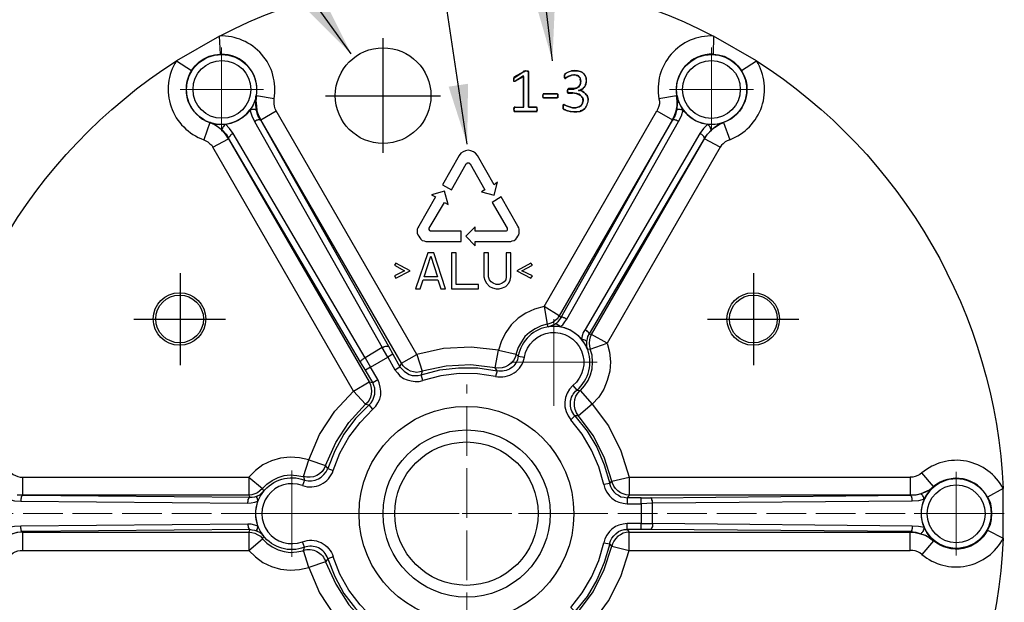
# Model space of a CAD drawing. Units: millimetres. Extents: x 831 to 2596, y 221 to 776.
# Drawn here: x 2287 to 2370, y 665 to 714 of the extents above; entities that cross this region are included whole.
import ezdxf

# ---------------------------------------------------------------- set-up
doc = ezdxf.new("R2010")
doc.units = ezdxf.units.MM
doc.linetypes.add('PDF_IMPORT', pattern=[1, 0.8, -0.2])
doc.layers.add('dims', color=7, linetype='Continuous')
doc.layers.add('ped-01', color=5, linetype='Continuous')
doc.styles.add('CS-SATNDARD 1-2', font='simplex.shx', dxfattribs={"width": 0.8, "height": 5})
doc.dimstyles.new('CS-STANDARD-2', dxfattribs={"dimscale": 0, "dimtxt": 5, "dimasz": 5, "dimexe": 2, "dimexo": 2, "dimgap": 2, "dimtad": 1, "dimdec": 0, "dimrnd": 0.25, "dimzin": 0, "dimdsep": 46, "dimtxsty": 'CS-SATNDARD 1-2', "dimcen": 0, "dimclrd": 256, "dimclre": 256, "dimclrt": 256, "dimadec": 0, "dimazin": 0, "dimtfac": 1, "dimtdec": 0, "dimtmove": 1, "dimatfit": 3, "dimfxl": 0, "dimtolj": 1, "dimtzin": 0, "dimarcsym": 0})

msp = doc.modelspace()

# ---------------------------------------------------------------- linework, layer by layer
at = {"layer": 'ped-01', "lineweight": 30}
for points in [[(2308.51, 707.282, 0.4771), (2303.938, 712.531, -0.243641), (2345.297, 712.531, 0.479786), (2340.725, 707.282)], [(2345.255, 711.007, 0.477792), (2342.207, 707.536), (2340.725, 707.282), (2340.768, 707.07), (2340.768, 706.858), (2340.725, 706.647), (2340.641, 706.435), (2340.556, 706.266)], [(2286.497, 675.955, 0.47565), (2279.681, 674.643, -0.243497), (2300.339, 710.457, 0.48178), (2302.625, 703.853)], [(2346.652, 703.853, 0.471772), (2348.896, 710.457, -0.24321), (2369.554, 674.643, 0.480296), (2362.738, 675.955)], [(2301.609, 709.652, 0.490631), (2303.133, 705.292), (2302.625, 703.853), (2302.795, 703.768), (2302.964, 703.683), (2303.133, 703.514), (2303.303, 703.387), (2303.387, 703.218), (2304.7, 703.937), (2316.468, 683.575), (2316.765, 683.533), (2316.172, 684.549)], [(2347.626, 709.652, -0.485614), (2346.144, 705.292), (2346.652, 703.853), (2346.44, 703.768), (2346.271, 703.683), (2346.102, 703.514), (2345.975, 703.387), (2345.848, 703.218), (2344.535, 703.937), (2344.789, 704.318), (2345.086, 704.615), (2345.382, 704.869), (2345.763, 705.123), (2346.144, 705.292), (2346.102, 705.292), (2345.678, 705.165), (2345.255, 705.123), (2344.832, 705.165)], [(2342.249, 707.536), (2342.292, 707.112), (2342.249, 706.731), (2342.207, 706.308), (2342.08, 705.885), (2341.868, 705.504), (2332.386, 689.121), (2331.116, 689.883), (2331.37, 688.401), (2330.862, 688.274), (2330.354, 688.02), (2329.888, 687.724), (2329.507, 687.385), (2329.211, 686.919), (2328.957, 686.454), (2328.787, 685.946), (2328.787, 685.903), (2328.957, 685.734), (2329.465, 685.649, -1.433384), (2333.529, 683.279), (2333.867, 682.898), (2334.121, 682.855), (2335.137, 681.712), (2333.994, 680.739, -0.388984), (2334.121, 682.855), (2334.164, 682.855), (2334.502, 683.236), (2334.799, 683.702), (2335.01, 684.168), (2335.137, 684.676), (2335.18, 685.226), (2335.137, 685.819), (2334.968, 686.327), (2336.407, 686.835), (2336.577, 686.073), (2336.661, 685.268), (2336.619, 684.464), (2336.407, 683.702), (2336.111, 682.982), (2335.688, 682.305), (2335.137, 681.712), (2336.492, 679.892), (2337.55, 677.818), (2338.228, 675.616), (2361.765, 675.616), (2361.765, 674.092), (2338.228, 674.092), (2338.058, 673.881)], [(2331.116, 689.883), (2330.311, 689.671), (2329.592, 689.332), (2328.957, 688.909), (2328.364, 688.359), (2327.898, 687.724), (2327.56, 687.004), (2327.306, 686.242), (2328.787, 685.903, -0.398006), (2327.009, 684.76), (2327.306, 686.242), (2325.02, 686.496), (2322.691, 686.369), (2320.448, 685.861), (2320.913, 684.464)], [(2336.619, 675.066), (2336.788, 675.278), (2336.153, 677.267), (2335.222, 679.088), (2333.994, 680.739), (2333.698, 680.739, -0.43095), (2333.867, 682.898, 1.429674), (2328.957, 685.734)], [(2312.997, 668.801, 0.428432), (2311.05, 669.732, -1.446813), (2311.05, 675.362, 0.396376), (2312.997, 676.336), (2312.828, 676.59), (2313.674, 678.495), (2314.775, 680.188), (2316.172, 681.712), (2316.468, 681.67), (2316.638, 681.839), (2316.765, 682.051), (2316.849, 682.305), (2316.934, 682.559), (2316.934, 682.813), (2316.934, 683.067), (2316.849, 683.279), (2316.765, 683.533), (2317.188, 683.787), (2316.595, 684.803), (2316.172, 684.549), (2315.749, 685.226), (2315.749, 685.268), (2315.749, 685.311), (2315.791, 685.353), (2315.833, 685.395), (2315.876, 685.438), (2315.918, 685.48), (2316.003, 685.522), (2316.045, 685.565), (2316.13, 685.607)], [(2328.957, 685.734, -0.44237), (2327.179, 684.506), (2327.009, 684.76), (2324.977, 685.014), (2322.903, 684.887), (2320.913, 684.464), (2320.829, 684.168)], [(2280.993, 673.923, -0.482161), (2285.523, 674.812), (2286.497, 675.955), (2286.666, 675.828), (2286.878, 675.743), (2287.047, 675.659), (2287.259, 675.616), (2287.47, 675.616)], [(2368.242, 673.923, 0.479299), (2363.712, 674.812), (2362.738, 675.955), (2362.569, 675.828), (2362.4, 675.743), (2362.188, 675.659), (2361.976, 675.616), (2361.765, 675.616)], [(2307.113, 671.045), (2306.901, 671.129), (2306.689, 671.172), (2306.478, 671.214), (2306.393, 671.002), (2306.647, 670.96), (2306.901, 670.918), (2307.155, 670.791), (2307.367, 670.664), (2307.536, 670.452), (2307.663, 670.664), (2307.367, 671.045), (2307.155, 671.51), (2307.07, 671.933), (2306.986, 672.357), (2306.986, 672.78), (2307.07, 673.203), (2307.155, 673.584), (2307.367, 674.05), (2307.663, 674.431), (2307.536, 674.643), (2307.917, 675.024), (2308.34, 675.32), (2308.848, 675.574), (2309.356, 675.743), (2309.864, 675.786), (2310.415, 675.743), (2310.923, 675.659), (2310.965, 675.659), (2311.05, 675.362), (2310.88, 674.897, 1.444523), (2310.88, 670.198)], [(2280.993, 671.172, 0.479299), (2285.523, 670.283), (2286.497, 669.14), (2286.666, 669.267), (2286.835, 669.351), (2287.047, 669.436), (2287.259, 669.478), (2287.47, 669.478), (2287.47, 671.002), (2287.047, 670.96), (2286.624, 670.875), (2286.243, 670.748), (2285.862, 670.537), (2285.523, 670.283), (2285.523, 670.325), (2285.862, 670.537), (2286.2, 670.748), (2286.581, 670.875), (2287.005, 671.002), (2287.47, 671.045)], [(2306.478, 671.214), (2287.47, 671.045), (2287.47, 671.002), (2306.393, 671.002), (2306.393, 669.478), (2307.536, 670.452), (2307.917, 670.071), (2308.34, 669.775), (2308.848, 669.521), (2309.356, 669.394), (2309.864, 669.309), (2310.415, 669.351), (2310.923, 669.436), (2310.965, 669.478), (2311.05, 669.732), (2310.88, 670.198, -0.43387), (2313.463, 668.928)], [(2368.242, 671.172, -0.482161), (2363.712, 670.283), (2362.738, 669.14), (2362.569, 669.267), (2362.4, 669.351), (2362.188, 669.436), (2361.976, 669.478), (2361.765, 669.478), (2361.765, 671.002), (2362.188, 670.96), (2362.611, 670.875), (2362.992, 670.748), (2363.373, 670.537), (2363.712, 670.283), (2363.712, 670.325), (2363.416, 670.621), (2363.162, 670.96), (2362.95, 671.383), (2362.442, 671.468), (2361.934, 671.51), (2340.175, 671.722), (2340.175, 671.637), (2340.175, 671.553), (2340.175, 671.468), (2340.133, 671.383), (2340.133, 671.341), (2340.09, 671.299), (2340.09, 671.256), (2340.048, 671.214)], [(2302.625, 641.242, 0.476825), (2300.339, 634.638, -0.242558), (2279.681, 670.494, 0.482691), (2286.497, 669.14)], [(2319.051, 660.25), (2319.22, 660.461), (2319.389, 660.631), (2319.601, 660.8), (2319.813, 660.885), (2320.067, 660.969), (2320.321, 661.012), (2320.575, 660.969), (2320.829, 660.927), (2320.913, 660.673), (2322.903, 660.207), (2324.977, 660.08), (2327.009, 660.334), (2327.179, 660.588, -0.410805), (2328.957, 659.361, 1.427519), (2333.867, 662.197, -0.427691), (2333.698, 664.356), (2333.359, 664.695), (2334.291, 665.922), (2335.095, 667.235), (2335.688, 668.632), (2336.111, 670.113), (2336.619, 670.029)], [(2362.738, 669.14, 0.480812), (2369.554, 670.494, -0.242682), (2348.896, 634.638, 0.477176), (2346.652, 641.242)], [(2287.47, 669.478), (2306.393, 669.478), (2306.943, 668.928), (2307.578, 668.462), (2308.298, 668.124), (2309.06, 667.912), (2309.864, 667.827), (2310.626, 667.87), (2311.431, 668.039), (2310.965, 669.478, -0.417698), (2312.828, 668.505), (2311.431, 668.039), (2312.32, 665.922), (2313.59, 663.975), (2315.156, 662.282), (2303.387, 641.919)], [(2345.848, 641.919), (2336.407, 658.302), (2336.577, 659.064), (2336.661, 659.826), (2336.619, 660.631), (2336.407, 661.393), (2336.111, 662.112), (2335.688, 662.79), (2335.137, 663.382), (2334.121, 662.282, -0.399884), (2333.994, 664.356), (2335.137, 663.382), (2336.492, 665.245), (2337.55, 667.277), (2338.228, 669.478), (2361.765, 669.478)]]:
    msp.add_lwpolyline(points, format="xyb", dxfattribs=at)
for points in [[(2303.938, 712.531), (2300.339, 710.457), (2301.609, 709.652), (2301.906, 710.033), (2302.244, 710.372), (2302.625, 710.626), (2303.091, 710.838), (2303.514, 710.965), (2304.022, 711.007)], [(2345.255, 711.007), (2345.721, 710.965), (2346.186, 710.838), (2346.61, 710.626), (2346.991, 710.372), (2347.329, 710.033), (2347.626, 709.652), (2348.896, 710.457), (2345.297, 712.531)], [(2307.028, 707.536), (2306.986, 707.112), (2307.028, 706.689), (2307.07, 706.266), (2307.197, 705.885), (2307.409, 705.504), (2308.679, 706.266), (2308.594, 706.435), (2308.552, 706.647), (2308.51, 706.858), (2308.51, 707.07), (2308.51, 707.282)], [(2316.595, 684.803), (2318.035, 685.649), (2317.569, 686.454), (2316.13, 685.607)], [(2327.179, 684.506), (2327.052, 684.041), (2325.528, 684.252), (2324.004, 684.295), (2322.48, 684.083), (2320.956, 683.702), (2320.829, 684.168), (2322.395, 684.591), (2323.961, 684.76), (2325.57, 684.76)], [(2313.463, 676.167), (2314.013, 677.606), (2314.775, 678.961), (2315.706, 680.188), (2316.765, 681.289), (2316.468, 681.67), (2315.325, 680.527), (2314.352, 679.215), (2313.59, 677.818), (2312.997, 676.336)], [(2336.619, 675.066), (2336.111, 674.981), (2335.688, 676.463), (2335.095, 677.86), (2334.291, 679.215), (2333.359, 680.4), (2333.698, 680.739), (2334.714, 679.469), (2335.518, 678.114), (2336.153, 676.632)], [(2368.242, 673.923), (2368.453, 673.5), (2368.538, 673.034), (2368.58, 672.569), (2368.538, 672.06), (2368.453, 671.637), (2368.242, 671.172), (2369.554, 670.494), (2369.554, 674.643)], [(2340.175, 673.415), (2339.244, 673.373), (2339.244, 671.722), (2340.175, 671.722)], [(2336.619, 670.029), (2336.153, 668.462), (2335.518, 667.023), (2334.714, 665.626), (2333.698, 664.356), (2333.994, 664.356), (2335.222, 666.007), (2336.153, 667.87), (2336.788, 669.817)], [(2316.765, 663.806), (2315.706, 664.906), (2314.775, 666.134), (2314.013, 667.489), (2313.463, 668.928), (2312.997, 668.759), (2313.59, 667.277), (2314.352, 665.88), (2315.325, 664.61), (2316.468, 663.425)]]:
    msp.add_lwpolyline(points, close=True, dxfattribs=at)
at = {"layer": 'ped-01', "color": 8}
for points in [[(2317.611, 712.362), (2317.611, 702.752)], [(2328.576, 709.017), (2328.618, 709.06), (2328.66, 709.06), (2329.422, 709.568)], [(2328.576, 708.975), (2328.576, 709.017), (2328.618, 709.06)], [(2328.576, 708.721), (2328.576, 708.806), (2328.576, 708.89), (2328.576, 708.975), (2328.576, 709.017), (2328.618, 709.017)], [(2328.618, 708.975), (2328.576, 708.975), (2328.576, 708.89), (2328.618, 708.89)], [(2328.576, 708.806), (2328.576, 708.89)], [(2328.618, 709.102), (2329.422, 709.568)], [(2328.745, 708.763), (2328.703, 708.763), (2329.38, 709.144), (2329.38, 709.187), (2328.703, 708.763), (2328.66, 708.721), (2328.66, 708.763), (2328.703, 708.763)], [(2328.66, 706.562), (2329.38, 706.562), (2329.38, 709.187)], [(2329.38, 709.144), (2329.38, 706.562), (2329.422, 706.562)], [(2329.422, 709.61), (2329.465, 709.61), (2329.465, 709.568), (2329.422, 709.568)], [(2329.465, 709.61), (2329.549, 709.61), (2329.592, 709.61), (2329.634, 709.61)], [(2329.465, 709.568), (2329.549, 709.61), (2329.592, 709.61), (2329.549, 709.61)], [(2329.719, 709.61), (2329.761, 709.61), (2329.761, 709.568), (2329.719, 709.568)], [(2329.761, 709.61), (2329.803, 709.568)], [(2329.761, 709.568), (2329.803, 709.568), (2329.803, 709.525)], [(2329.846, 709.568), (2329.803, 709.568), (2329.803, 709.525), (2329.803, 706.562), (2330.438, 706.562), (2329.803, 706.562)], [(2329.846, 706.562), (2329.803, 706.562), (2329.803, 709.525), (2329.846, 709.525)], [(2332.809, 709.271), (2332.851, 709.314)], [(2332.809, 709.144), (2332.809, 709.229), (2332.809, 709.271), (2332.851, 709.271), (2332.809, 709.229)], [(2332.809, 709.06), (2332.851, 709.017), (2332.809, 709.017), (2332.809, 709.06), (2332.809, 709.144), (2332.809, 709.229), (2332.851, 709.229)], [(2332.851, 709.144), (2332.809, 709.144), (2332.809, 709.06), (2332.851, 709.06)], [(2332.851, 708.975), (2332.809, 709.017)], [(2332.851, 709.356), (2332.978, 709.441), (2333.021, 709.441)], [(2332.851, 709.271), (2332.851, 709.314), (2332.894, 709.356), (2332.851, 709.356), (2332.851, 709.314), (2332.894, 709.314)], [(2332.851, 709.017), (2332.894, 709.017), (2332.936, 709.06)], [(2332.894, 709.356), (2332.978, 709.441), (2333.148, 709.525), (2333.19, 709.525)], [(2332.978, 709.017), (2332.894, 708.975)], [(2333.148, 709.144), (2332.978, 709.017), (2332.936, 709.06), (2333.105, 709.144)], [(2332.978, 709.441), (2333.148, 709.525), (2333.402, 709.61), (2333.698, 709.61), (2333.91, 709.61), (2334.121, 709.568), (2334.248, 709.525), (2334.333, 709.483), (2334.418, 709.398), (2334.46, 709.314), (2334.545, 709.229), (2334.587, 709.144), (2334.629, 709.017), (2334.629, 708.933), (2334.629, 708.806)], [(2333.359, 709.229), (2333.105, 709.144), (2333.148, 709.144), (2333.359, 709.229), (2333.444, 709.271), (2333.529, 709.271), (2333.613, 709.271)], [(2333.148, 709.525), (2333.402, 709.61)], [(2333.402, 709.229), (2333.359, 709.229), (2333.444, 709.271), (2333.529, 709.271), (2333.613, 709.271), (2333.698, 709.271), (2333.783, 709.271), (2333.867, 709.229), (2333.952, 709.187), (2333.994, 709.144), (2334.037, 709.102), (2334.037, 709.144), (2333.994, 709.187), (2333.952, 709.229), (2333.867, 709.229)], [(2333.698, 709.652), (2333.402, 709.61), (2333.444, 709.61)], [(2333.656, 709.271), (2333.613, 709.271), (2333.698, 709.271), (2333.783, 709.271), (2333.867, 709.229), (2333.91, 709.229)], [(2334.418, 709.398), (2334.333, 709.483), (2334.206, 709.525), (2334.121, 709.568), (2333.91, 709.61), (2333.698, 709.652), (2333.698, 709.61)], [(2334.037, 709.102), (2334.079, 709.06), (2334.121, 709.017), (2334.121, 708.933), (2334.164, 708.975), (2334.121, 709.017), (2334.079, 709.06), (2334.037, 709.144)], [(2334.121, 709.568), (2334.164, 709.568)], [(2334.164, 708.763), (2334.121, 708.933)], [(2334.206, 708.763), (2334.164, 708.975)], [(2334.587, 709.144), (2334.545, 709.229), (2334.502, 709.314), (2334.418, 709.398), (2334.46, 709.398)], [(2334.672, 708.806), (2334.629, 708.933), (2334.629, 709.017), (2334.587, 709.144), (2334.629, 709.144)], [(2328.618, 708.763), (2328.576, 708.806), (2328.618, 708.806)], [(2328.66, 708.721), (2328.576, 708.721), (2328.618, 708.763), (2328.66, 708.763)], [(2333.105, 708.044), (2333.063, 708.086), (2333.063, 708.001), (2333.105, 708.001)], [(2333.063, 708.086), (2333.105, 708.086), (2333.148, 708.086), (2333.105, 708.086), (2333.105, 708.044), (2333.063, 708.001), (2333.063, 707.959), (2333.063, 707.874), (2333.105, 707.79), (2333.105, 707.747), (2333.148, 707.747), (2333.148, 707.79), (2333.105, 707.79), (2333.148, 707.79), (2333.486, 707.79), (2333.656, 707.747), (2333.867, 707.747), (2333.867, 707.705), (2333.656, 707.747), (2333.486, 707.747)], [(2333.105, 708.086), (2333.148, 708.128)], [(2333.444, 708.128), (2333.148, 708.128), (2333.148, 708.086), (2333.444, 708.086)], [(2333.74, 708.128), (2333.825, 708.171), (2333.91, 708.213), (2333.994, 708.255), (2333.994, 708.298), (2333.91, 708.213), (2333.825, 708.171), (2333.74, 708.171)], [(2333.994, 708.298), (2334.037, 708.34), (2334.079, 708.425), (2334.121, 708.467), (2334.164, 708.552), (2334.164, 708.636), (2334.206, 708.763), (2334.164, 708.763), (2334.164, 708.679), (2334.164, 708.552), (2334.121, 708.467), (2334.164, 708.467)], [(2334.121, 708.467), (2334.079, 708.382), (2334.037, 708.34), (2333.994, 708.255)], [(2334.333, 708.086), (2334.291, 708.086), (2334.375, 708.128), (2334.418, 708.213), (2334.502, 708.255), (2334.46, 708.255), (2334.418, 708.213), (2334.375, 708.128), (2334.291, 708.086), (2334.206, 708.044), (2334.121, 708.001), (2334.037, 707.959), (2333.994, 708.001), (2334.121, 708.001), (2334.206, 708.044), (2334.291, 708.086)], [(2334.46, 708.255), (2334.545, 708.34), (2334.587, 708.425), (2334.587, 708.509)], [(2334.502, 708.255), (2334.545, 708.34), (2334.587, 708.425), (2334.629, 708.509)], [(2312.828, 707.536), (2322.437, 707.536)], [(2331.031, 707.663), (2330.989, 707.536), (2331.031, 707.536)], [(2330.989, 707.536), (2331.031, 707.366), (2331.031, 707.409)], [(2332.301, 707.536), (2332.259, 707.536), (2332.216, 707.409), (2332.174, 707.366), (2331.073, 707.366), (2331.031, 707.409), (2331.031, 707.536), (2331.031, 707.663), (2331.073, 707.705), (2332.174, 707.705), (2332.216, 707.663), (2332.259, 707.663), (2332.216, 707.663)], [(2331.073, 707.705), (2331.031, 707.705), (2331.031, 707.663), (2331.073, 707.663)], [(2331.073, 707.366), (2331.031, 707.366)], [(2332.174, 707.705), (2331.073, 707.705), (2331.116, 707.705)], [(2331.116, 707.366), (2331.073, 707.366), (2332.174, 707.366), (2332.216, 707.366)], [(2332.259, 707.366), (2332.216, 707.366), (2332.174, 707.366)], [(2332.259, 707.536), (2332.259, 707.366), (2332.216, 707.409)], [(2332.259, 707.62), (2332.259, 707.536), (2332.259, 707.62), (2332.301, 707.62)], [(2333.063, 707.959), (2333.063, 708.001)], [(2333.063, 707.832), (2333.063, 707.959), (2333.105, 707.959)], [(2333.063, 707.79), (2333.063, 707.832), (2333.063, 707.874)], [(2333.105, 707.747), (2333.063, 707.79), (2333.105, 707.79)], [(2333.148, 707.747), (2333.486, 707.747), (2333.486, 707.79)], [(2334.121, 707.62), (2334.037, 707.663), (2333.952, 707.705), (2333.867, 707.705), (2333.952, 707.663), (2334.037, 707.62), (2334.121, 707.578), (2334.206, 707.536), (2334.248, 707.451), (2334.333, 707.409)], [(2333.994, 708.001), (2333.994, 707.959), (2334.037, 707.959), (2334.079, 707.959)], [(2334.333, 707.874), (2334.46, 707.79), (2334.587, 707.705), (2334.46, 707.79), (2334.333, 707.874), (2334.248, 707.917), (2334.121, 707.959), (2333.994, 707.959)], [(2334.375, 707.874), (2334.333, 707.874), (2334.206, 707.959), (2334.037, 707.959)], [(2334.164, 707.578), (2334.121, 707.578), (2334.206, 707.536), (2334.248, 707.451), (2334.291, 707.409), (2334.333, 707.324), (2334.333, 707.197), (2334.375, 707.112), (2334.418, 707.112)], [(2334.291, 707.366), (2334.333, 707.409), (2334.333, 707.324), (2334.375, 707.239), (2334.375, 707.112)], [(2334.545, 706.435), (2334.502, 706.435), (2334.587, 706.52), (2334.672, 706.647), (2334.714, 706.774), (2334.756, 706.901), (2334.799, 707.028), (2334.799, 707.155), (2334.799, 707.282), (2334.799, 707.366), (2334.756, 707.451), (2334.799, 707.451)], [(2334.629, 707.705), (2334.587, 707.705), (2334.672, 707.62), (2334.714, 707.578), (2334.756, 707.451), (2334.756, 707.366), (2334.799, 707.282), (2334.799, 707.155)], [(2334.756, 707.451), (2334.714, 707.536), (2334.629, 707.62), (2334.587, 707.705)], [(2328.618, 706.393), (2328.576, 706.393), (2328.618, 706.308), (2328.618, 706.266), (2328.66, 706.223), (2330.438, 706.223), (2330.481, 706.223), (2330.481, 706.266), (2330.523, 706.308), (2330.523, 706.393), (2330.523, 706.477), (2330.523, 706.52), (2330.481, 706.52), (2330.481, 706.562), (2330.523, 706.52)], [(2328.576, 706.477), (2328.618, 706.52), (2328.66, 706.52)], [(2328.576, 706.393), (2328.576, 706.308), (2328.618, 706.308)], [(2328.618, 706.477), (2328.618, 706.52), (2328.66, 706.562)], [(2328.618, 706.52), (2328.618, 706.562)], [(2328.66, 706.562), (2329.38, 706.562)], [(2330.438, 706.562), (2330.481, 706.562), (2330.523, 706.562)], [(2330.481, 706.52), (2330.523, 706.477)], [(2330.565, 706.393), (2330.523, 706.393), (2330.523, 706.477), (2330.565, 706.477)], [(2330.523, 706.393), (2330.523, 706.308)], [(2332.724, 706.477), (2332.767, 706.435), (2332.724, 706.435), (2332.724, 706.477), (2332.724, 706.52), (2332.724, 706.647), (2332.724, 706.731), (2332.767, 706.774), (2332.851, 706.731), (2333.063, 706.647), (2333.317, 706.562), (2333.486, 706.52), (2333.656, 706.52), (2333.783, 706.52), (2333.952, 706.562), (2334.037, 706.604), (2334.121, 706.647), (2334.206, 706.689), (2334.248, 706.731), (2334.291, 706.816), (2334.333, 706.901), (2334.333, 706.943), (2334.375, 707.028), (2334.375, 707.112), (2334.333, 707.028), (2334.333, 706.985), (2334.333, 706.901)], [(2332.724, 706.774), (2332.767, 706.816), (2332.767, 706.774)], [(2332.724, 706.731), (2332.724, 706.774), (2332.724, 706.647), (2332.767, 706.647)], [(2332.724, 706.52), (2332.724, 706.647)], [(2332.767, 706.52), (2332.724, 706.52), (2332.724, 706.477), (2332.767, 706.477)], [(2332.724, 706.435), (2332.767, 706.393), (2332.809, 706.393)], [(2332.767, 706.816), (2332.851, 706.774), (2332.851, 706.731)], [(2332.851, 706.35), (2332.767, 706.393), (2332.767, 706.435)], [(2333.656, 706.181), (2333.613, 706.181), (2333.867, 706.181), (2334.121, 706.223), (2333.867, 706.181), (2333.613, 706.181), (2333.317, 706.181), (2333.063, 706.266), (2332.851, 706.35), (2332.767, 706.393)], [(2332.851, 706.774), (2333.063, 706.647)], [(2333.359, 706.562), (2333.317, 706.562), (2333.063, 706.647), (2333.105, 706.647)], [(2333.656, 706.52), (2333.486, 706.52), (2333.317, 706.562)], [(2333.994, 706.562), (2333.952, 706.562), (2333.783, 706.52), (2333.656, 706.52), (2333.698, 706.52)], [(2334.206, 706.689), (2334.164, 706.689), (2334.121, 706.647), (2334.037, 706.604), (2333.952, 706.562)], [(2334.502, 706.435), (2334.375, 706.35), (2334.248, 706.308), (2334.121, 706.266), (2334.121, 706.223), (2334.248, 706.266), (2334.375, 706.35), (2334.502, 706.435), (2334.587, 706.52), (2334.672, 706.647), (2334.714, 706.774)], [(2334.375, 706.901), (2334.333, 706.901), (2334.291, 706.816), (2334.248, 706.774), (2334.164, 706.689)], [(2334.756, 706.774), (2334.714, 706.774), (2334.756, 706.901), (2334.799, 707.028), (2334.799, 707.155), (2334.841, 707.155)], [(2328.618, 706.266), (2328.576, 706.308)], [(2328.618, 706.223), (2328.618, 706.266), (2328.66, 706.266)], [(2330.438, 706.223), (2328.66, 706.223)], [(2330.523, 706.266), (2330.481, 706.266), (2330.523, 706.308), (2330.565, 706.308)], [(2330.481, 706.266), (2330.481, 706.223), (2330.523, 706.223)], [(2332.894, 706.35), (2332.851, 706.35), (2333.063, 706.266), (2333.105, 706.266)], [(2333.317, 706.223), (2333.063, 706.266)], [(2333.317, 706.181), (2333.317, 706.223), (2333.613, 706.181)], [(2321.506, 696.444), (2322.776, 698.603), (2323.072, 698.434), (2322.776, 699.535), (2321.675, 699.238), (2322.014, 699.069), (2320.617, 696.614), (2320.532, 696.487), (2320.49, 696.36), (2320.49, 696.19), (2320.49, 696.021), (2320.532, 695.894), (2320.617, 695.767), (2320.702, 695.64), (2320.786, 695.513), (2320.913, 695.428), (2321.083, 695.386), (2321.21, 695.344), (2321.379, 695.344)], [(2328.914, 696.614), (2327.517, 699.069), (2326.755, 698.603), (2328.025, 696.444), (2328.025, 696.402), (2328.025, 696.36), (2328.025, 696.317), (2328.025, 696.275), (2327.983, 696.233), (2327.941, 696.19), (2327.898, 696.19), (2327.856, 696.19)], [(2327.856, 696.19), (2325.358, 696.19), (2325.358, 696.571), (2324.554, 695.767), (2325.358, 694.963), (2325.358, 695.344), (2328.152, 695.344), (2328.322, 695.344), (2328.449, 695.386), (2328.618, 695.428), (2328.745, 695.513), (2328.83, 695.64), (2328.914, 695.767), (2328.999, 695.894), (2329.041, 696.021), (2329.041, 696.19), (2329.041, 696.36), (2328.999, 696.487), (2328.914, 696.614)], [(2321.379, 695.344), (2324.173, 695.344), (2324.173, 696.19), (2321.675, 696.19), (2321.633, 696.19), (2321.591, 696.19), (2321.591, 696.233), (2321.548, 696.233), (2321.548, 696.275), (2321.506, 696.275), (2321.506, 696.317), (2321.506, 696.36), (2321.506, 696.402), (2321.506, 696.444)], [(2300.636, 692.677), (2300.636, 684.972)], [(2348.642, 692.677), (2348.642, 684.972)], [(2296.784, 688.824), (2304.446, 688.824)], [(2344.789, 688.824), (2352.451, 688.824)]]:
    msp.add_lwpolyline(points, dxfattribs=at)
at = {"layer": 'ped-01', "lineweight": 9}
for points in [[(2304.107, 711.557), (2304.107, 704.572)], [(2345.128, 711.557), (2345.128, 704.572)], [(2300.636, 708.044), (2307.621, 708.044)], [(2341.614, 708.044), (2348.642, 708.044)], [(2331.92, 688.824), (2331.92, 681.585)], [(2331.92, 682.22), (2331.92, 688.232)], [(2328.322, 685.226), (2335.561, 685.226)], [(2334.968, 685.226), (2328.914, 685.226)], [(2309.991, 676.167), (2309.991, 668.928)], [(2365.617, 676.04), (2365.617, 669.055)], [(2309.991, 669.521), (2309.991, 675.574)], [(2306.393, 672.569), (2313.632, 672.569)], [(2312.997, 672.569), (2306.986, 672.569)], [(2362.103, 672.569), (2369.131, 672.569)]]:
    msp.add_lwpolyline(points, dxfattribs=at)
at = {"layer": 'ped-01', "color": 8}
for points in [[(2328.66, 709.06), (2328.618, 709.102), (2328.618, 709.06)], [(2329.465, 709.568), (2329.422, 709.568), (2329.422, 709.61), (2329.422, 709.568)], [(2329.719, 709.568), (2329.592, 709.61), (2329.719, 709.61)], [(2332.851, 709.017), (2332.851, 708.975), (2332.894, 708.975), (2332.894, 709.017)], [(2333.444, 708.086), (2333.613, 708.086), (2333.74, 708.128), (2333.74, 708.171), (2333.613, 708.128), (2333.444, 708.128)], [(2334.629, 708.806), (2334.629, 708.636), (2334.587, 708.509), (2334.629, 708.509), (2334.629, 708.636), (2334.672, 708.806)], [(2332.216, 707.705), (2332.174, 707.705)], [(2332.216, 707.663), (2332.216, 707.705), (2332.259, 707.663), (2332.259, 707.62)], [(2328.618, 706.477), (2328.576, 706.393), (2328.576, 706.477)], [(2328.66, 706.562), (2328.618, 706.562)], [(2328.703, 706.562), (2328.66, 706.562)], [(2330.481, 706.562), (2330.438, 706.562)], [(2328.703, 706.223), (2328.66, 706.223), (2328.618, 706.223), (2328.66, 706.223)], [(2330.481, 706.223), (2330.438, 706.223)], [(2322.861, 691.364), (2321.887, 694.37), (2321.379, 694.37), (2320.363, 691.364), (2320.744, 691.364), (2320.998, 692.126), (2322.226, 692.126), (2322.48, 691.364)], [(2322.183, 692.38), (2321.083, 692.38), (2321.633, 694.116)], [(2323.369, 691.364), (2325.612, 691.364), (2325.612, 691.745), (2323.75, 691.745), (2323.75, 694.37), (2323.369, 694.37)], [(2326.078, 692.38), (2326.163, 692.084), (2326.29, 691.83), (2326.544, 691.576), (2326.798, 691.449), (2327.094, 691.364), (2327.348, 691.364), (2327.644, 691.449), (2327.898, 691.576), (2328.152, 691.83), (2328.279, 692.084), (2328.322, 692.38), (2328.322, 694.37), (2327.941, 694.37), (2327.941, 692.38), (2327.898, 692.126), (2327.771, 691.957), (2327.602, 691.83), (2327.348, 691.745), (2327.094, 691.745), (2326.84, 691.83), (2326.671, 691.957), (2326.544, 692.126), (2326.459, 692.38), (2326.459, 694.37), (2326.078, 694.37)], [(2319.432, 692.888), (2318.585, 692.465), (2318.712, 692.253), (2319.897, 692.888), (2318.712, 693.523), (2318.585, 693.354)], [(2328.83, 692.888), (2330.015, 692.253), (2330.142, 692.465), (2329.253, 692.888), (2330.142, 693.354), (2330.015, 693.523)]]:
    msp.add_lwpolyline(points, close=True, dxfattribs=at)
at = {"layer": 'ped-01', "lineweight": 30}
for points in [[(2307.07, 707.536), (2307.028, 707.536), (2306.901, 707.112), (2306.732, 706.689), (2306.478, 706.35), (2306.647, 705.842), (2306.859, 705.377), (2317.569, 686.454), (2317.654, 686.496), (2317.738, 686.538), (2317.781, 686.538), (2317.865, 686.581), (2317.95, 686.581), (2317.992, 686.581), (2318.035, 686.581), (2318.077, 686.581)], [(2307.028, 706.308), (2306.986, 706.731), (2306.986, 707.112), (2306.986, 707.536)], [(2331.116, 689.883), (2340.556, 706.266), (2341.868, 705.504), (2342.038, 705.885), (2342.165, 706.266), (2342.249, 706.689), (2342.249, 707.112), (2342.207, 707.536), (2342.249, 707.536), (2342.334, 707.112), (2342.546, 706.689), (2342.757, 706.35), (2342.673, 706.35), (2342.588, 706.35), (2342.503, 706.393), (2342.419, 706.393), (2342.376, 706.393), (2342.292, 706.393), (2342.249, 706.35), (2342.207, 706.35), (2342.207, 706.308)], [(2307.367, 705.504), (2307.155, 705.885), (2307.028, 706.308), (2307.028, 706.35), (2306.986, 706.35), (2306.943, 706.35), (2306.901, 706.393), (2306.816, 706.393), (2306.774, 706.393), (2306.689, 706.393), (2306.605, 706.35), (2306.52, 706.35), (2306.478, 706.35)], [(2316.13, 685.607), (2305.081, 704.361), (2304.784, 704.784), (2304.446, 705.165), (2304.911, 705.25), (2305.377, 705.419), (2305.8, 705.673), (2306.181, 705.969), (2306.478, 706.35)], [(2306.859, 705.377), (2306.943, 705.419), (2306.986, 705.461), (2307.07, 705.504), (2307.155, 705.504), (2307.197, 705.546), (2307.282, 705.546), (2307.324, 705.546), (2307.324, 705.504), (2307.367, 705.504)], [(2318.458, 685.903), (2319.051, 684.845), (2319.178, 685.141), (2320.448, 685.861), (2308.679, 706.266)], [(2341.868, 705.504), (2341.911, 705.504), (2341.953, 705.546), (2341.995, 705.546), (2342.038, 705.546), (2342.08, 705.504), (2342.165, 705.504), (2342.249, 705.461), (2342.334, 705.419), (2342.376, 705.377), (2342.63, 705.842), (2342.757, 706.35), (2343.096, 705.969), (2343.435, 705.673), (2343.858, 705.419), (2344.324, 705.25), (2344.832, 705.165), (2344.451, 704.784), (2344.154, 704.361)], [(2315.749, 685.226), (2304.7, 703.98), (2304.7, 703.937), (2304.446, 704.318), (2304.192, 704.615), (2303.853, 704.869), (2303.514, 705.123), (2303.133, 705.292), (2303.557, 705.165), (2303.98, 705.123), (2304.446, 705.165), (2304.361, 705.08), (2304.319, 705.038), (2304.276, 704.953), (2304.234, 704.911), (2304.192, 704.826), (2304.192, 704.784), (2304.149, 704.742), (2304.149, 704.699), (2304.149, 704.657), (2304.192, 704.657)], [(2303.176, 705.292), (2303.133, 705.292), (2303.514, 705.123), (2303.853, 704.911), (2304.192, 704.657), (2304.488, 704.318), (2304.7, 703.98)], [(2320.913, 684.464), (2320.702, 684.422), (2320.448, 684.379), (2320.194, 684.422), (2319.94, 684.464), (2319.728, 684.591), (2319.516, 684.718), (2319.305, 684.93), (2319.178, 685.141), (2307.409, 705.504), (2307.367, 705.504), (2318.077, 686.581), (2318.458, 685.903), (2318.035, 685.649), (2318.627, 684.591), (2318.839, 684.337), (2319.051, 684.083), (2319.347, 683.871), (2319.643, 683.744), (2319.982, 683.66), (2320.321, 683.617), (2320.659, 683.617), (2320.956, 683.702)], [(2332.428, 688.189), (2332.682, 688.359), (2332.851, 688.613), (2333.021, 688.824), (2342.376, 705.377)], [(2332.513, 688.951), (2341.868, 705.504), (2341.911, 705.504)], [(2344.535, 703.98), (2344.789, 704.318), (2345.086, 704.657), (2345.086, 704.699), (2345.086, 704.742), (2345.043, 704.826), (2345.043, 704.869), (2345.001, 704.953), (2344.959, 704.996), (2344.874, 705.08), (2344.832, 705.123), (2344.832, 705.165)], [(2345.086, 704.657), (2345.382, 704.911), (2345.721, 705.123), (2346.102, 705.292)], [(2305.081, 704.361), (2304.996, 704.318), (2304.911, 704.276), (2304.869, 704.234), (2304.827, 704.149), (2304.784, 704.107), (2304.742, 704.064), (2304.7, 704.022), (2304.7, 703.98)], [(2345.848, 703.218), (2336.407, 686.835), (2335.095, 687.554), (2344.535, 703.937), (2344.535, 703.98), (2334.883, 687.597), (2335.095, 687.554), (2334.968, 687.343), (2334.926, 687.089), (2334.883, 686.835), (2334.926, 686.581), (2334.968, 686.327), (2334.756, 686.284), (2334.545, 686.75), (2334.248, 687.131), (2333.952, 687.47), (2333.613, 687.724), (2333.275, 687.935), (2332.851, 688.105), (2332.428, 688.189), (2331.962, 688.232), (2331.454, 688.189), (2331.37, 688.401), (2331.624, 688.486), (2331.835, 688.57), (2332.047, 688.74), (2332.259, 688.909), (2332.386, 689.121), (2332.513, 688.951), (2332.386, 688.782), (2332.259, 688.613), (2332.089, 688.443)], [(2344.535, 703.98), (2344.535, 704.022), (2344.493, 704.064), (2344.493, 704.107), (2344.451, 704.149), (2344.366, 704.234), (2344.324, 704.276), (2344.239, 704.318), (2344.154, 704.361), (2334.545, 687.978), (2334.375, 687.724), (2334.291, 687.427), (2334.248, 687.131), (2334.333, 687.131), (2334.418, 687.131), (2334.502, 687.089), (2334.545, 687.089), (2334.587, 687.046), (2334.629, 687.004), (2334.672, 687.004), (2334.672, 686.962)], [(2311.431, 677.056), (2312.32, 679.172), (2313.59, 681.12), (2315.156, 682.813), (2303.387, 703.218)], [(2331.454, 688.189), (2331.666, 688.274), (2331.878, 688.359), (2332.089, 688.443), (2332.089, 688.486), (2332.132, 688.443), (2332.174, 688.443), (2332.216, 688.401), (2332.301, 688.359), (2332.343, 688.316), (2332.386, 688.274), (2332.428, 688.189)], [(2333.021, 688.824), (2332.936, 688.867), (2332.851, 688.909), (2332.809, 688.951), (2332.724, 688.951), (2332.682, 688.994), (2332.597, 688.994), (2332.555, 688.994), (2332.555, 688.951), (2332.513, 688.951)], [(2334.545, 687.978), (2334.587, 687.935), (2334.672, 687.893), (2334.714, 687.808), (2334.799, 687.766), (2334.841, 687.724), (2334.841, 687.681), (2334.883, 687.639), (2334.883, 687.597)], [(2334.883, 687.597), (2334.756, 687.385), (2334.714, 687.173), (2334.672, 686.962), (2334.672, 686.75), (2334.672, 686.538), (2334.756, 686.284)], [(2318.627, 684.591), (2319.051, 684.845), (2319.22, 684.633), (2319.389, 684.464), (2319.601, 684.337), (2319.813, 684.21), (2320.067, 684.125), (2320.321, 684.125), (2320.575, 684.125), (2320.829, 684.168)], [(2316.172, 681.712), (2315.156, 682.813), (2316.468, 683.575), (2316.595, 683.321), (2316.638, 683.067), (2316.68, 682.813), (2316.638, 682.559), (2316.595, 682.305), (2316.468, 682.051), (2316.299, 681.839), (2316.172, 681.712)], [(2316.765, 681.289), (2317.019, 681.543), (2317.188, 681.839), (2317.357, 682.136), (2317.442, 682.474), (2317.442, 682.813), (2317.4, 683.152), (2317.315, 683.49), (2317.188, 683.787)], [(2311.431, 677.056), (2310.626, 677.225), (2309.864, 677.267), (2309.06, 677.183), (2308.298, 676.971), (2307.578, 676.632), (2306.943, 676.167), (2306.393, 675.616), (2307.536, 674.643), (2307.324, 674.473), (2307.113, 674.304), (2306.901, 674.219), (2306.647, 674.135), (2306.393, 674.092), (2306.478, 673.923)], [(2287.047, 674.135), (2287.47, 674.092), (2287.47, 675.616), (2306.393, 675.616), (2306.393, 674.092), (2287.47, 674.092), (2287.005, 674.092)], [(2336.577, 675.066), (2336.661, 674.812), (2336.788, 674.6), (2336.958, 674.389), (2337.127, 674.219), (2337.339, 674.092), (2337.55, 673.965), (2337.804, 673.923), (2338.058, 673.881)], [(2336.788, 675.278), (2338.228, 675.616), (2338.228, 674.092), (2337.974, 674.135), (2337.72, 674.219), (2337.508, 674.304), (2337.296, 674.473), (2337.085, 674.643), (2336.958, 674.854), (2336.831, 675.108), (2336.788, 675.278)], [(2287.513, 674.092), (2287.47, 674.092), (2306.478, 673.923), (2306.689, 673.923), (2306.901, 673.965), (2307.113, 674.05), (2307.324, 674.135), (2307.494, 674.304), (2307.663, 674.431)], [(2336.111, 674.981), (2336.196, 674.643), (2336.365, 674.346), (2336.577, 674.05), (2336.788, 673.838), (2337.085, 673.627), (2337.381, 673.5), (2337.72, 673.415), (2338.058, 673.373)], [(2339.244, 673.881), (2338.058, 673.881), (2338.058, 673.373), (2339.244, 673.373), (2339.244, 673.881), (2340.048, 673.881), (2361.807, 674.092), (2361.765, 674.092), (2362.188, 674.135), (2362.611, 674.219), (2362.992, 674.389), (2363.373, 674.558), (2363.712, 674.812), (2363.712, 674.77), (2363.416, 674.558), (2363.035, 674.346), (2362.654, 674.219), (2362.23, 674.092), (2361.807, 674.092)], [(2363.712, 674.77), (2363.416, 674.473), (2363.162, 674.135), (2362.95, 673.754), (2362.908, 673.838), (2362.908, 673.881), (2362.865, 673.965), (2362.823, 674.05), (2362.781, 674.092), (2362.738, 674.135), (2362.738, 674.177), (2362.696, 674.219), (2362.654, 674.219)], [(2287.47, 671.045), (2287.428, 671.045), (2287.386, 671.087), (2287.343, 671.129), (2287.343, 671.214), (2287.343, 671.256), (2287.301, 671.341), (2287.301, 671.426), (2287.301, 671.51), (2286.793, 671.468), (2286.285, 671.383), (2286.454, 671.849), (2286.539, 672.314), (2286.539, 672.78), (2286.454, 673.288), (2286.285, 673.754), (2286.793, 673.627), (2287.301, 673.584)], [(2287.47, 674.092), (2287.428, 674.05), (2287.386, 674.008), (2287.343, 673.965), (2287.343, 673.881), (2287.343, 673.838), (2287.301, 673.754), (2287.301, 673.669), (2287.301, 673.584), (2306.308, 673.415), (2306.605, 673.457), (2306.901, 673.5), (2307.155, 673.584), (2307.155, 673.669), (2307.113, 673.754), (2307.113, 673.838), (2307.07, 673.881), (2307.07, 673.965), (2307.07, 674.008), (2307.113, 674.008), (2307.113, 674.05)], [(2306.308, 673.415), (2306.308, 673.5), (2306.351, 673.584), (2306.351, 673.669), (2306.351, 673.754), (2306.393, 673.796), (2306.393, 673.838), (2306.435, 673.881), (2306.435, 673.923), (2306.478, 673.923)], [(2362.95, 671.383), (2362.781, 671.849), (2362.696, 672.314), (2362.696, 672.78), (2362.781, 673.288), (2362.95, 673.754), (2362.442, 673.627), (2361.934, 673.584), (2340.175, 673.415), (2340.175, 673.5), (2340.175, 673.584), (2340.175, 673.627), (2340.133, 673.711), (2340.133, 673.796), (2340.09, 673.838), (2340.09, 673.881), (2340.048, 673.881)], [(2361.934, 673.584), (2361.934, 673.669), (2361.934, 673.754), (2361.934, 673.838), (2361.892, 673.881), (2361.892, 673.965), (2361.849, 674.008), (2361.849, 674.05), (2361.807, 674.05), (2361.807, 674.092)], [(2307.155, 671.51), (2306.901, 671.595), (2306.605, 671.68), (2306.308, 671.68), (2287.301, 671.51)], [(2306.308, 671.68), (2306.308, 671.595), (2306.351, 671.51), (2306.351, 671.426), (2306.351, 671.383), (2306.393, 671.299), (2306.393, 671.256), (2306.435, 671.214), (2306.478, 671.214)], [(2307.663, 670.664), (2307.494, 670.833), (2307.324, 670.96), (2307.113, 671.045), (2307.113, 671.087), (2307.07, 671.129), (2307.07, 671.172), (2307.07, 671.214), (2307.113, 671.256), (2307.113, 671.341), (2307.155, 671.426), (2307.155, 671.51)], [(2336.577, 670.029), (2336.661, 670.283), (2336.788, 670.494), (2336.958, 670.706), (2337.127, 670.875), (2337.339, 671.045), (2337.55, 671.129), (2337.804, 671.214), (2338.058, 671.214), (2338.058, 671.722), (2337.72, 671.68), (2337.381, 671.595), (2337.085, 671.468), (2336.788, 671.256), (2336.577, 671.045), (2336.365, 670.748), (2336.196, 670.452), (2336.111, 670.113)], [(2336.788, 669.817), (2338.228, 669.478), (2338.228, 671.002), (2361.765, 671.002), (2361.807, 671.045), (2362.23, 671.002), (2362.654, 670.875), (2362.696, 670.918), (2362.738, 670.96), (2362.781, 671.002), (2362.823, 671.045), (2362.865, 671.087), (2362.865, 671.172), (2362.908, 671.256), (2362.95, 671.341), (2362.95, 671.383)], [(2339.244, 671.214), (2338.058, 671.214), (2338.228, 671.002), (2337.974, 670.96), (2337.72, 670.918), (2337.508, 670.791), (2337.296, 670.664), (2337.085, 670.452), (2336.958, 670.24), (2336.831, 670.029), (2336.788, 669.817)], [(2361.934, 671.51), (2361.934, 671.468), (2361.934, 671.383), (2361.934, 671.299), (2361.892, 671.214), (2361.892, 671.172), (2361.849, 671.087), (2361.849, 671.045), (2361.807, 671.045), (2340.048, 671.214), (2339.244, 671.214), (2339.244, 671.722), (2338.058, 671.722)], [(2362.654, 670.875), (2363.035, 670.748), (2363.416, 670.537), (2363.712, 670.325)], [(2312.997, 668.759), (2312.828, 668.505), (2313.674, 666.642), (2314.775, 664.906), (2316.172, 663.382), (2316.468, 663.425)]]:
    msp.add_lwpolyline(points, dxfattribs=at)
at = {"layer": 'ped-01', "color": 8}
msp.add_lwpolyline([(2324.004, 702.54), (2322.607, 700.085), (2323.369, 699.662), (2324.596, 701.821), (2324.639, 701.863), (2324.681, 701.863), (2324.681, 701.905), (2324.723, 701.905), (2324.766, 701.905), (2324.808, 701.905), (2324.85, 701.905), (2324.85, 701.863), (2324.893, 701.863), (2324.935, 701.821), (2326.163, 699.662), (2325.866, 699.492), (2326.925, 699.196), (2327.221, 700.297), (2326.925, 700.085), (2325.528, 702.54, 0.555556)], format="xyb", close=True, dxfattribs=at)
at = {"layer": 'ped-01', "linetype": 'PDF_IMPORT', "lineweight": 9, "ltscale": 5.206973}
for points in [[(2324.639, 661.774), (2324.639, 683.363)], [(2313.844, 672.569), (2335.434, 672.569)]]:
    msp.add_lwpolyline(points, dxfattribs=at)
at = {"layer": 'ped-01', "lineweight": 30}
msp.add_lwpolyline([(2310.965, 675.659), (2311.431, 677.056), (2312.828, 676.59, -0.40414)], format="xyb", close=True, dxfattribs=at)
at = {"layer": 'ped-01', "linetype": 'PDF_IMPORT', "lineweight": 9, "ltscale": 4.148646}
msp.add_lwpolyline([(2369.639, 672.569), (2279.639, 672.569)], dxfattribs=at)
at = {"layer": 'ped-01', "color": 8}
for centre, radius in [((2317.637, 707.541), 4.004), ((2300.596, 688.845), 2.2), ((2300.605, 688.846), 2), ((2348.622, 688.845), 2.2), ((2348.632, 688.846), 2)]:
    msp.add_circle(centre, radius, dxfattribs=at)
at = {"layer": 'ped-01', "lineweight": 30}
for centre, radius in [((2304.117, 708.05), 2.931), ((2345.138, 708.05), 2.931), ((2304.144, 708.06), 2.419), ((2345.12, 708.055), 2.421), ((2324.614, 672.538), 8.993), ((2324.626, 672.562), 6.997), ((2324.608, 672.55), 6), ((2365.616, 672.565), 2.919), ((2365.61, 672.538), 2.421)]:
    msp.add_circle(centre, radius, dxfattribs=at)
for centre, radius, start, end in [((2304.105, 708.042), 2.966, 350.17944, 91.59611), ((2327.484, 686.006), 2.012, 257.58363, 349.7965), ((2334.883, 681.755), 2.039, 131.63354, 221.63354), ((2311.541, 676.815), 2.028, 251.00148, 341.37474)]:
    msp.add_arc(centre, radius, start, end, dxfattribs=at)

# ---------------------------------------------------------------- leaders
at = {"layer": 'dims'}
for points in [[(2331.816, 710.45), (2325.882, 759.302), (2304.271, 759.302)], [(2324.677, 703.468), (2318.244, 746.3), (2287.394, 746.3)], [(2314.968, 711.033), (2303.764, 726.605), (2293.148, 726.605)]]:
    msp.add_leader(points, dimstyle='CS-STANDARD-2', override={"dimscale": 1, "dimtad": 0, "dimfxl": 500}, dxfattribs=at)

doc.saveas('drawing.dxf')
